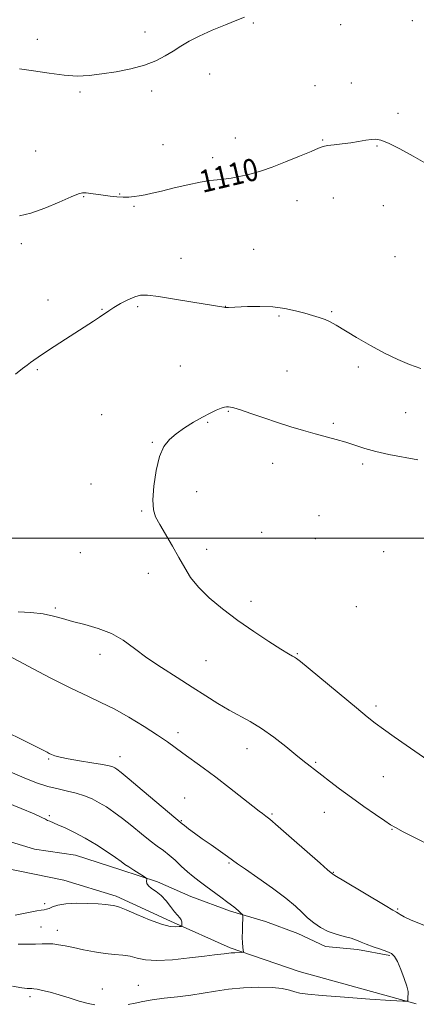
# Model space of a CAD drawing. Extents: x 2197300 to 2200200, y 354800 to 357700.
# Drawn here: x 2199630 to 2199772, y 355333 to 355686 of the extents above; entities that cross this region are included whole.
import ezdxf

# ---------------------------------------------------------------- set-up
doc = ezdxf.new("R2010")
doc.units = 0
doc.header["$MEASUREMENT"] = 0
for name, color, linetype, lineweight in [('32000', 7, 'Continuous', 0), ('DTM HARD BREAKLINE', 7, 'Continuous', 0), ('DTM SPOT ELEVATION', 2, 'Continuous', 13), ('INDEX CONTOUR', 41, 'Continuous', 13), ('INDEX CONTOUR LABEL', 244, 'Continuous', 0), ('INTERMEDIATE CONTOUR', 44, 'Continuous', 0)]:
    doc.layers.add(name, color=color, linetype=linetype, lineweight=lineweight)
doc.styles.add('Style-ITALICS', font='ITALICS.shx')

msp = doc.modelspace()

# ---------------------------------------------------------------- linework, layer by layer
at = {"layer": '32000', "flags": 128}
msp.add_lwpolyline([(2197500, 355500), (2200000, 355500)], dxfattribs=at)
at = {"layer": 'DTM HARD BREAKLINE'}
for points in [[(2199498.56, 355421.49, 1095.79), (2199514.26, 355415.16, 1096.17), (2199527.35, 355409.89, 1096.68), (2199535.72, 355405.15, 1097.72), (2199546.18, 355397.79, 1098.33), (2199557.17, 355392.52, 1098.85), (2199571.31, 355391.96, 1099.18), (2199582.32, 355394.03, 1099.41), (2199594.9, 355396.09, 1099.93), (2199607.47, 355395.53, 1100.77), (2199617.95, 355393.93, 1101.62), (2199635.23, 355388.65, 1102.51), (2199649.89, 355386.52, 1102.89), (2199666.12, 355381.23, 1103.6), (2199679.21, 355377.01, 1104.16), (2199691.25, 355371.74, 1105.05), (2199705.38, 355366.46, 1105.66), (2199717.94, 355362.76, 1106.6), (2199729.46, 355358.54, 1107.31), (2199739.4, 355353.8, 1107.54), (2199750.93, 355352.72, 1107.64), (2199762.45, 355350.6, 1107.83)], [(2199771.84, 355333.28, 1108.06), (2199729.95, 355344.92, 1107.22), (2199705.34, 355353.36, 1105.71), (2199683.89, 355362.85, 1103.6), (2199664.52, 355371.81, 1103.6), (2199645.68, 355377.62, 1102.84), (2199624.73, 355381.87, 1101.76), (2199609.01, 355381.91, 1099.27), (2199593.82, 355383.52, 1099.08), (2199579.15, 355382.51, 1098.09), (2199561.33, 355383.6, 1097.11), (2199548.76, 355383.63, 1096.21), (2199534.63, 355388.39, 1095.18)]]:
    msp.add_polyline3d(points, dxfattribs=at)
at = {"layer": 'DTM SPOT ELEVATION'}
for p in [(2199713.57, 355684.51, 1108.1), (2199744.85, 355683.88, 1108.61), (2199770.48, 355685.28, 1108.58), (2199636.19, 355678.67, 1107.6), (2199674.75, 355681.21, 1107.62), (2199697.95, 355666.28, 1108.47), (2199735.71, 355662.08, 1109.4), (2199748.68, 355662.98, 1109.49), (2199651.52, 355659.8, 1108.15), (2199677.17, 355660.1, 1108.28), (2199765.32, 355652.16, 1109.75), (2199681.22, 355640.97, 1109.31), (2199707.13, 355643.26, 1109.48), (2199738.44, 355642.59, 1109.92), (2199757.82, 355640.41, 1110.07), (2199635.63, 355638.6, 1109.09), (2199699.03, 355636.29, 1109.65), (2199652.79, 355622.32, 1110.08), (2199665.74, 355623.28, 1109.93), (2199670.8, 355618.8, 1110.14), (2199729.26, 355620.86, 1110.51), (2199742.22, 355621.77, 1110.77), (2199760.18, 355619.14, 1110.67), (2199630.53, 355605.42, 1110.36), (2199713.71, 355603.39, 1111.1), (2199687.65, 355600.27, 1111.22), (2199764.34, 355600.8, 1110.91), (2199640.07, 355585.33, 1111.3), (2199659.33, 355582.02, 1111.91), (2199672.19, 355582.93, 1112.26), (2199703.6, 355583, 1111.98), (2199741.62, 355581.11, 1111.84), (2199722.78, 355579.53, 1112.18), (2199636.23, 355560.39, 1112.17), (2199687.49, 355561.65, 1113.21), (2199725.6, 355559.93, 1113.13), (2199751.17, 355561.26, 1112.43), (2199704.65, 355545.47, 1114.09), (2199768.13, 355544.96, 1112.94), (2199659.31, 355544.29, 1113.28), (2199697.18, 355541.55, 1114.11), (2199742.24, 355541.16, 1113.74), (2199677.37, 355534.31, 1113.93), (2199720.46, 355526.82, 1114.67), (2199752.67, 355526.53, 1114.32), (2199655.47, 355519.44, 1113.78), (2199693.33, 355516.71, 1114.45), (2199673.54, 355509.76, 1113.91), (2199737.05, 355508.09, 1115.04), (2199716.62, 355502.09, 1114.77), (2199735.76, 355499.85, 1115.15), (2199696.9, 355495.99, 1114.3), (2199651.66, 355494.79, 1113.4), (2199760.3, 355495.24, 1115.69), (2199676, 355487.43, 1113.62), (2199642.66, 355474.97, 1112.27), (2199712.78, 355477.4, 1114.49), (2199750.48, 355475.53, 1115.38), (2199658.73, 355458.46, 1111.33), (2199729.29, 355458.73, 1114.11), (2199696.68, 355456.21, 1112.99), (2199757.48, 355439.89, 1114.37), (2199686.62, 355430.38, 1110.44), (2199665.82, 355421.82, 1108.65), (2199711.28, 355424.62, 1111.29), (2199640.25, 355421.01, 1107.85), (2199735.87, 355419.82, 1112.19), (2199760.18, 355414.67, 1113.03), (2199689.03, 355407.02, 1108.88), (2199640.5, 355400.68, 1104.25), (2199720.25, 355401.24, 1110.18), (2199738.96, 355401.81, 1111.21), (2199687.76, 355398.85, 1108.11), (2199763.19, 355395.81, 1111.92), (2199704.85, 355383.75, 1107.83), (2199742.18, 355380.34, 1110.07), (2199638.83, 355369.19, 1103.58), (2199765.29, 355367.26, 1110.17), (2199637.53, 355360.81, 1105.22), (2199643.41, 355359.59, 1105.44), (2199659.5, 355338.66, 1107.41), (2199672.45, 355339.92, 1107.25), (2199633.66, 355335.92, 1108.36)]:
    msp.add_point(p, dxfattribs=at)
at = {"layer": 'INDEX CONTOUR'}
for points in [[(2199775.017, 355634.456, 1110), (2199770.763, 355636.863, 1110), (2199766.062, 355639.374, 1110), (2199761.974, 355641.416, 1110), (2199759.259, 355642.557, 1110), (2199757.468, 355642.932, 1110), (2199755.851, 355642.824, 1110), (2199753.801, 355642.479, 1110), (2199751.29, 355642.031, 1110), (2199748.436, 355641.578, 1110), (2199745.4, 355641.205, 1110), (2199742.524, 355640.892, 1110), (2199740.192, 355640.599, 1110), (2199738.569, 355640.251, 1110), (2199736.927, 355639.64, 1110), (2199734.313, 355638.526, 1110), (2199730.118, 355636.784, 1110), (2199725.082, 355634.758, 1110), (2199720.29, 355632.91, 1110), (2199716.557, 355631.589, 1110), (2199713.641, 355630.707, 1110), (2199711.035, 355630.057, 1110), (2199708.341, 355629.48, 1110), (2199705.615, 355628.982, 1110), (2199703.019, 355628.611, 1110), (2199700.608, 355628.37, 1110), (2199697.966, 355628.083, 1110), (2199694.569, 355627.531, 1110), (2199690.117, 355626.576, 1110), (2199685.229, 355625.417, 1110), (2199680.752, 355624.331, 1110), (2199677.329, 355623.539, 1110), (2199674.788, 355623.003, 1110), (2199672.754, 355622.624, 1110), (2199670.889, 355622.325, 1110), (2199669.016, 355622.13, 1110), (2199666.993, 355622.086, 1110), (2199664.726, 355622.224, 1110), (2199662.295, 355622.494, 1110), (2199659.825, 355622.831, 1110), (2199655.34, 355623.463, 1110), (2199653.675, 355623.66, 1110), (2199652.459, 355623.678, 1110), (2199650.989, 355623.284, 1110), (2199648.387, 355622.207, 1110), (2199644.103, 355620.335, 1110), (2199638.895, 355618.177, 1110), (2199633.85, 355616.404, 1110), (2199629.807, 355615.443, 1110)], [(2199622.558, 355459.707, 1110), (2199632.915, 355454.173, 1110), (2199640.855, 355450.007, 1110), (2199648.418, 355446.178, 1110), (2199654.284, 355443.409, 1110), (2199659.03, 355441.241, 1110), (2199663.695, 355438.922, 1110), (2199669.013, 355435.921, 1110), (2199674.476, 355432.597, 1110), (2199679.263, 355429.53, 1110), (2199682.812, 355427.126, 1110), (2199685.596, 355425.13, 1110), (2199688.346, 355423.107, 1110), (2199695.607, 355417.812, 1110), (2199700.118, 355414.438, 1110), (2199705.018, 355410.662, 1110), (2199713.417, 355404.065, 1110), (2199715.684, 355402.304, 1110), (2199716.84, 355401.437, 1110), (2199717.449, 355401.012, 1110), (2199718.106, 355400.536, 1110), (2199719.525, 355399.372, 1110), (2199722.453, 355396.847, 1110), (2199727.256, 355392.628, 1110), (2199737.469, 355383.612, 1110), (2199740.186, 355381.232, 1110), (2199742.026, 355379.672, 1110), (2199742.35, 355379.51, 1110), (2199743.388, 355378.914, 1110), (2199746.026, 355377.344, 1110), (2199760.803, 355368.454, 1110), (2199763.547, 355366.837, 1110), (2199764.803, 355366.116, 1110), (2199765.429, 355365.74, 1110), (2199766.201, 355365.241, 1110), (2199767.558, 355364.488, 1110), (2199769.858, 355363.43, 1110), (2199777.284, 355360.418, 1110)]]:
    msp.add_polyline3d(points, dxfattribs=at)
at = {"layer": 'INTERMEDIATE CONTOUR'}
for points in [[(2199710.37, 355686.626, 1108), (2199707.66, 355685.491, 1108), (2199703.605, 355683.855, 1108), (2199698.819, 355681.874, 1108), (2199694.234, 355679.828, 1108), (2199690.557, 355677.939, 1108), (2199687.577, 355676.177, 1108), (2199684.86, 355674.45, 1108), (2199681.996, 355672.698, 1108), (2199678.679, 355670.991, 1108), (2199674.632, 355669.436, 1108), (2199669.724, 355668.117, 1108), (2199664.415, 355667.052, 1108), (2199659.31, 355666.24, 1108), (2199654.815, 355665.698, 1108), (2199650.53, 355665.505, 1108), (2199645.857, 355665.758, 1108), (2199640.431, 355666.472, 1108), (2199634.829, 355667.355, 1108), (2199629.864, 355668.032, 1108)], [(2199773.528, 355560.8, 1112), (2199769.547, 355562.213, 1112), (2199765.261, 355563.994, 1112), (2199760.566, 355566.261, 1112), (2199755.478, 355569.033, 1112), (2199750.511, 355571.926, 1112), (2199743.29, 355576.264, 1112), (2199741.122, 355577.474, 1112), (2199739.249, 355578.338, 1112), (2199737.198, 355579.076, 1112), (2199734.805, 355579.795, 1112), (2199731.986, 355580.576, 1112), (2199728.672, 355581.451, 1112), (2199724.858, 355582.27, 1112), (2199720.558, 355582.841, 1112), (2199715.895, 355583.029, 1112), (2199711.444, 355582.952, 1112), (2199704.64, 355582.627, 1112), (2199704.176, 355582.615, 1112), (2199703.514, 355582.647, 1112), (2199703.053, 355582.708, 1112), (2199691.902, 355584.586, 1112), (2199685.395, 355585.658, 1112), (2199679.599, 355586.564, 1112), (2199675.727, 355587.047, 1112), (2199673.232, 355587.028, 1112), (2199671.128, 355586.473, 1112), (2199668.665, 355585.398, 1112), (2199666.031, 355584.031, 1112), (2199663.649, 355582.648, 1112), (2199661.805, 355581.452, 1112), (2199658.548, 355579.159, 1112), (2199656.393, 355577.732, 1112), (2199646.306, 355571.276, 1112), (2199642.281, 355568.674, 1112), (2199638.856, 355566.434, 1112), (2199636.499, 355564.86, 1112), (2199634.953, 355563.786, 1112), (2199633.777, 355562.933, 1112), (2199632.546, 355562.017, 1112), (2199630.884, 355560.735, 1112), (2199628.43, 355558.778, 1112)], [(2199772.448, 355528.117, 1114), (2199762.096, 355530.026, 1114), (2199757.449, 355531.019, 1114), (2199753.486, 355532.126, 1114), (2199746.678, 355534.394, 1114), (2199743.24, 355535.399, 1114), (2199735.703, 355537.405, 1114), (2199731.517, 355538.594, 1114), (2199727.035, 355539.952, 1114), (2199722.258, 355541.479, 1114), (2199717.293, 355543.134, 1114), (2199712.654, 355544.704, 1114), (2199708.96, 355545.933, 1114), (2199706.641, 355546.643, 1114), (2199705.376, 355546.947, 1114), (2199704.655, 355547.039, 1114), (2199704.018, 355547.06, 1114), (2199703.211, 355546.949, 1114), (2199702.029, 355546.596, 1114), (2199700.314, 355545.906, 1114), (2199698.065, 355544.841, 1114), (2199695.325, 355543.379, 1114), (2199692.19, 355541.538, 1114), (2199688.955, 355539.48, 1114), (2199685.968, 355537.408, 1114), (2199683.505, 355535.383, 1114), (2199681.545, 355532.896, 1114), (2199679.998, 355529.301, 1114), (2199678.797, 355524.254, 1114), (2199677.985, 355518.652, 1114), (2199677.634, 355513.699, 1114), (2199677.813, 355510.235, 1114), (2199678.591, 355507.635, 1114), (2199680.04, 355504.91, 1114), (2199684.589, 355497.198, 1114), (2199686.952, 355493.081, 1114), (2199688.994, 355489.395, 1114), (2199691.123, 355485.968, 1114), (2199693.91, 355482.481, 1114), (2199697.783, 355478.694, 1114), (2199702.591, 355474.676, 1114), (2199708.039, 355470.574, 1114), (2199713.764, 355466.575, 1114), (2199719.125, 355463.023, 1114), (2199723.41, 355460.301, 1114), (2199726.118, 355458.662, 1114), (2199727.585, 355457.837, 1114), (2199728.351, 355457.43, 1114), (2199729.02, 355456.992, 1114), (2199730.437, 355455.857, 1114), (2199750.524, 355439.226, 1114), (2199754.379, 355436.065, 1114), (2199757.197, 355433.845, 1114), (2199760.129, 355431.683, 1114), (2199764.005, 355428.928, 1114), (2199768.352, 355425.884, 1114), (2199779.138, 355418.416, 1114)], [(2199629.324, 355473.626, 1112), (2199633.911, 355473.363, 1112), (2199638.361, 355472.889, 1112), (2199641.996, 355472.158, 1112), (2199645.245, 355471.231, 1112), (2199648.814, 355470.194, 1112), (2199653.195, 355469.083, 1112), (2199658.029, 355467.731, 1112), (2199662.742, 355465.921, 1112), (2199666.948, 355463.495, 1112), (2199671.005, 355460.543, 1112), (2199675.458, 355457.221, 1112), (2199680.668, 355453.682, 1112), (2199686.272, 355450.108, 1112), (2199691.72, 355446.683, 1112), (2199696.587, 355443.564, 1112), (2199700.92, 355440.807, 1112), (2199704.886, 355438.44, 1112), (2199712.468, 355434.383, 1112), (2199716.52, 355431.913, 1112), (2199720.909, 355428.759, 1112), (2199725.2, 355425.385, 1112), (2199728.821, 355422.434, 1112), (2199731.356, 355420.391, 1112), (2199738.073, 355415.128, 1112), (2199740.864, 355412.986, 1112), (2199744.483, 355410.263, 1112), (2199748.688, 355407.178, 1112), (2199753.172, 355403.981, 1112), (2199757.37, 355401.049, 1112), (2199760.649, 355398.787, 1112), (2199762.695, 355397.413, 1112), (2199764.456, 355396.378, 1112), (2199767.196, 355394.941, 1112), (2199771.77, 355392.6, 1112), (2199777.404, 355389.799, 1112)], [(2199624.15, 355431.168, 1108), (2199631.913, 355427.329, 1108), (2199636.423, 355425.076, 1108), (2199638.375, 355424.075, 1108), (2199639.703, 355423.35, 1108), (2199640.446, 355422.978, 1108), (2199641.363, 355422.567, 1108), (2199642.553, 355422.114, 1108), (2199644.367, 355421.598, 1108), (2199647.217, 355420.995, 1108), (2199651.273, 355420.301, 1108), (2199655.736, 355419.592, 1108), (2199659.564, 355418.964, 1108), (2199661.981, 355418.487, 1108), (2199663.276, 355418.113, 1108), (2199664.005, 355417.773, 1108), (2199664.75, 355417.3, 1108), (2199666.211, 355416.171, 1108), (2199669.115, 355413.773, 1108), (2199673.818, 355409.812, 1108), (2199688.072, 355397.77, 1108), (2199688.923, 355397.11, 1108), (2199690.419, 355395.978, 1108), (2199692.558, 355394.397, 1108), (2199695.291, 355392.427, 1108), (2199698.486, 355390.178, 1108), (2199704.336, 355386.078, 1108), (2199707.954, 355383.44, 1108), (2199710.736, 355381.472, 1108), (2199715.173, 355378.395, 1108), (2199720.407, 355374.707, 1108), (2199725.2, 355371.149, 1108), (2199728.628, 355368.286, 1108), (2199731.022, 355366.017, 1108), (2199733.031, 355364.073, 1108), (2199735.193, 355362.248, 1108), (2199737.62, 355360.592, 1108), (2199740.316, 355359.217, 1108), (2199743.23, 355358.195, 1108), (2199746.09, 355357.428, 1108), (2199748.569, 355356.777, 1108), (2199750.471, 355356.121, 1108), (2199752.134, 355355.414, 1108), (2199754.031, 355354.63, 1108), (2199756.467, 355353.758, 1108), (2199759.093, 355352.866, 1108), (2199761.395, 355352.047, 1108), (2199763.001, 355351.293, 1108), (2199764.141, 355350.241, 1108), (2199765.186, 355348.435, 1108), (2199766.4, 355345.628, 1108), (2199767.61, 355342.41, 1108), (2199768.53, 355339.583, 1108), (2199768.96, 355337.746, 1108), (2199769.026, 355336.694, 1108), (2199768.942, 355336.023, 1108), (2199768.879, 355335.41, 1108), (2199768.853, 355334.854, 1108), (2199768.85, 355334.436, 1108), (2199768.627, 355334.222, 1108), (2199767.076, 355334.244, 1108), (2199762.866, 355334.515, 1108), (2199755.309, 355335.029, 1108), (2199746.268, 355335.664, 1108), (2199738.248, 355336.274, 1108), (2199733.127, 355336.753, 1108), (2199730.273, 355337.169, 1108), (2199728.426, 355337.634, 1108), (2199726.475, 355338.212, 1108), (2199723.895, 355338.781, 1108), (2199720.309, 355339.174, 1108), (2199715.524, 355339.257, 1108), (2199710.087, 355339.038, 1108), (2199704.731, 355338.563, 1108), (2199699.993, 355337.888, 1108), (2199695.626, 355337.125, 1108), (2199691.188, 355336.399, 1108), (2199686.398, 355335.8, 1108), (2199681.617, 355335.274, 1108), (2199677.366, 355334.734, 1108), (2199674.009, 355334.124, 1108), (2199671.28, 355333.534, 1108), (2199668.755, 355333.088, 1108)], [(2199626.549, 355416.333, 1106), (2199631.536, 355414.196, 1106), (2199635.956, 355412.478, 1106), (2199639.949, 355411.173, 1106), (2199643.635, 355410.239, 1106), (2199647.045, 355409.502, 1106), (2199650.192, 355408.749, 1106), (2199653.096, 355407.808, 1106), (2199655.815, 355406.66, 1106), (2199658.419, 355405.321, 1106), (2199660.991, 355403.787, 1106), (2199663.685, 355401.957, 1106), (2199666.673, 355399.711, 1106), (2199670.032, 355397.016, 1106), (2199673.474, 355394.202, 1106), (2199676.619, 355391.688, 1106), (2199679.196, 355389.763, 1106), (2199681.373, 355388.187, 1106), (2199683.429, 355386.583, 1106), (2199685.58, 355384.68, 1106), (2199687.79, 355382.611, 1106), (2199689.958, 355380.609, 1106), (2199692.038, 355378.839, 1106), (2199694.161, 355377.182, 1106), (2199696.509, 355375.451, 1106), (2199701.951, 355371.509, 1106), (2199704.501, 355369.607, 1106), (2199706.575, 355367.975, 1106), (2199708.123, 355366.687, 1106), (2199709.152, 355365.796, 1106), (2199709.692, 355365.268, 1106), (2199709.871, 355364.717, 1106), (2199709.843, 355363.672, 1106), (2199709.746, 355361.817, 1106), (2199709.656, 355359.467, 1106), (2199709.629, 355357.092, 1106), (2199709.704, 355355.089, 1106), (2199709.836, 355353.556, 1106), (2199709.963, 355352.52, 1106), (2199710.005, 355351.969, 1106), (2199709.818, 355351.757, 1106), (2199709.24, 355351.704, 1106), (2199706.903, 355351.59, 1106), (2199705.691, 355351.504, 1106), (2199704.775, 355351.405, 1106), (2199703.139, 355351.18, 1106), (2199699.725, 355350.813, 1106), (2199696.1, 355350.378, 1106), (2199690.751, 355349.715, 1106), (2199684.645, 355349.077, 1106), (2199679.059, 355348.794, 1106), (2199674.943, 355349.08, 1106), (2199671.959, 355349.709, 1106), (2199669.444, 355350.344, 1106), (2199666.825, 355350.739, 1106), (2199663.892, 355351.01, 1106), (2199660.525, 355351.366, 1106), (2199656.696, 355351.954, 1106), (2199652.753, 355352.688, 1106), (2199649.139, 355353.423, 1106), (2199646.187, 355354.035, 1106), (2199643.804, 355354.482, 1106), (2199641.786, 355354.744, 1106), (2199639.918, 355354.822, 1106), (2199637.935, 355354.783, 1106), (2199635.558, 355354.715, 1106), (2199632.61, 355354.678, 1106), (2199629.333, 355354.622, 1106)], [(2199620.432, 355407.244, 1104), (2199630.415, 355403.184, 1104), (2199635.046, 355401.271, 1104), (2199637.844, 355400.043, 1104), (2199639.212, 355399.37, 1104), (2199639.926, 355398.987, 1104), (2199640.676, 355398.647, 1104), (2199643.601, 355397.43, 1104), (2199646.226, 355396.275, 1104), (2199649.553, 355394.68, 1104), (2199653.36, 355392.635, 1104), (2199657.388, 355390.204, 1104), (2199661.18, 355387.736, 1104), (2199664.231, 355385.649, 1104), (2199666.224, 355384.233, 1104), (2199667.594, 355383.244, 1104), (2199668.954, 355382.305, 1104), (2199670.741, 355381.151, 1104), (2199672.661, 355379.949, 1104), (2199674.232, 355378.979, 1104), (2199675.1, 355378.425, 1104), (2199675.402, 355378.111, 1104), (2199675.394, 355377.767, 1104), (2199675.332, 355377.186, 1104), (2199675.458, 355376.412, 1104), (2199676.011, 355375.546, 1104), (2199677.152, 355374.646, 1104), (2199678.731, 355373.566, 1104), (2199680.52, 355372.114, 1104), (2199682.31, 355370.195, 1104), (2199683.969, 355368.117, 1104), (2199685.382, 355366.287, 1104), (2199686.461, 355365.006, 1104), (2199687.218, 355364.134, 1104), (2199687.688, 355363.426, 1104), (2199687.917, 355362.696, 1104), (2199687.983, 355362.003, 1104), (2199687.974, 355361.468, 1104), (2199687.929, 355361.17, 1104), (2199687.694, 355361.031, 1104), (2199687.07, 355360.932, 1104), (2199685.847, 355360.832, 1104), (2199683.788, 355361, 1104), (2199680.648, 355361.786, 1104), (2199676.396, 355363.377, 1104), (2199671.847, 355365.317, 1104), (2199668.031, 355366.988, 1104), (2199665.69, 355367.932, 1104), (2199664.425, 355368.315, 1104), (2199663.549, 355368.465, 1104), (2199662.438, 355368.642, 1104), (2199660.715, 355368.864, 1104), (2199658.064, 355369.088, 1104), (2199654.354, 355369.256, 1104), (2199650.203, 355369.286, 1104), (2199646.411, 355369.08, 1104), (2199643.604, 355368.594, 1104), (2199641.699, 355367.982, 1104), (2199640.438, 355367.451, 1104), (2199639.547, 355367.149, 1104), (2199638.723, 355366.989, 1104), (2199637.648, 355366.831, 1104), (2199636.068, 355366.556, 1104), (2199628.348, 355365.101, 1104)], [(2199656.873, 355332.954, 1108), (2199654.386, 355333.411, 1108), (2199651.219, 355334.299, 1108), (2199647.638, 355335.432, 1108), (2199644.049, 355336.554, 1108), (2199640.814, 355337.453, 1108), (2199638.134, 355338.101, 1108), (2199636.167, 355338.514, 1108), (2199634.978, 355338.721, 1108), (2199634.25, 355338.788, 1108), (2199633.581, 355338.79, 1108), (2199632.546, 355338.821, 1108), (2199630.641, 355339.041, 1108), (2199627.348, 355339.63, 1108)]]:
    msp.add_polyline3d(points, dxfattribs=at)

# ---------------------------------------------------------------- texts
at = {"layer": 'INDEX CONTOUR LABEL', "style": 'Style-ITALICS', "width": 0.875}
msp.add_text('1110', height=8, rotation=13.4, dxfattribs=at).set_placement((2199695.39, 355623.617, 1110))

doc.saveas('drawing.dxf')
